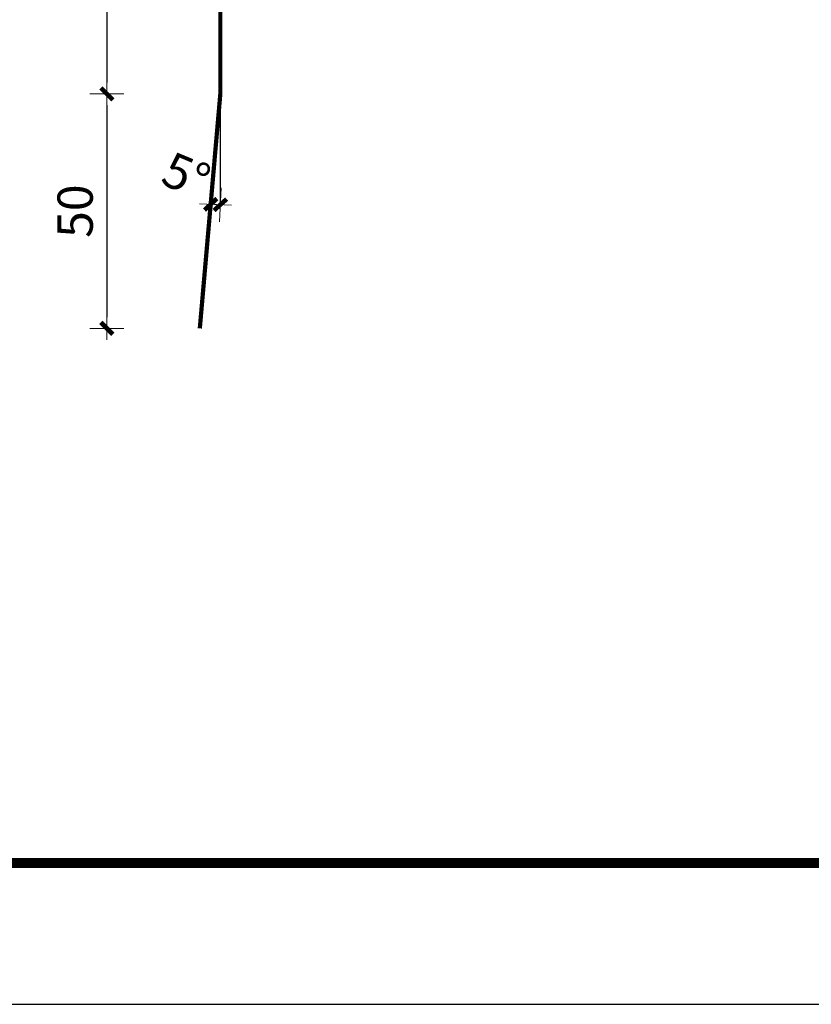
# Model space of a CAD drawing. Extents: x 567995 to 644743, y -164274 to -151540.
# Drawn here: x 637307 to 638990, y -163066 to -160974 of the extents above; entities that cross this region are included whole.
import ezdxf

# ---------------------------------------------------------------- set-up
doc = ezdxf.new("R2010")
doc.units = 0
doc.header["$MEASUREMENT"] = 0
doc.layers.get('0').update_dxf_attribs({"linetype": 'CONTINUOUS'})
doc.layers.get('DEFPOINTS').update_dxf_attribs({"linetype": 'CONTINUOUS'})
doc.layers.add('bh-桥梁标注', color=6, linetype='CONTINUOUS', lineweight=18)
for name, color, linetype in [('FORDIM', 113, 'CONTINUOUS'), ('PLOTFLAG', 7, 'CONTINUOUS'), ('TK', 1, 'CONTINUOUS'), ('ZH', 4, 'CONTINUOUS')]:
    doc.layers.add(name, color=color, linetype=linetype)
doc.styles.add('宋体', font='txt', dxfattribs={"width": 0.75})
doc.dimstyles.new('副本 bh-30', dxfattribs={"dimscale": 30, "dimtxt": 2.5, "dimasz": 0.8, "dimexe": 0.18, "dimexo": 0.0625, "dimgap": 1, "dimtad": 1, "dimdec": 1, "dimdsep": 46, "dimtxsty": '宋体', "dimblk": 'bh-arrow', "dimcen": 0.09, "dimse1": 1, "dimse2": 1, "dimclrt": 7, "dimadec": 0, "dimazin": 0, "dimtfac": 1, "dimtdec": 1, "dimtix": 1, "dimtmove": 2, "dimatfit": 3, "dimfxl": 0, "dimtolj": 1, "dimtzin": 0, "dimarcsym": 0})

# ---------------------------------------------------------------- blocks, each defined once
blk = doc.blocks.new('dy')
at = {"layer": 'PLOTFLAG', "color": 3, "linetype": 'ByBlock'}
blk.add_lwpolyline([(0, -297), (420, -297), (420, 0), (0, 0)], close=True, dxfattribs=at)
blk = doc.blocks.new('block_for_multi_plot_A3')
at = {"layer": 'FORDIM', "color": 3}
blk.add_lwpolyline([(0, 0), (420, 0), (420, 297), (0, 297)], close=True, dxfattribs=at)
blk = doc.blocks.new('bh-arrow')
at = {"layer": 'bh-桥梁标注'}
for p, q in [((0, -1.5), (0, 1.5)), ((-1, 0), (1, 0))]:
    blk.add_line(p, q, dxfattribs=at)
at = {"layer": 'bh-桥梁标注', "const_width": 0.4}
blk.add_lwpolyline([(-0.5303, -0.5303), (0.5303, 0.5303)], dxfattribs=at)
blk = doc.blocks.new('*D83')
at = {"layer": 'DEFPOINTS', "color": 0}
for p in [(637000, -155871.9), (637492.7, -161131.7), (637733.8, -161131.7)]:
    blk.add_point(p, dxfattribs=at)
at = {"layer": 'FORDIM', "color": 0, "lineweight": -2}
blk.add_line((637492.7, -155895.9), (637492.7, -161107.7), dxfattribs=at)
at = {"layer": 'FORDIM', "color": 0, "lineweight": -2, "xscale": 24, "yscale": 24, "zscale": 24}
for p, rotation in [((637492.7, -155871.9), 90), ((637492.7, -161131.7), 270)]:
    blk.add_blockref('bh-arrow', p, dxfattribs=dict(at, rotation=rotation))
at = {"layer": 'FORDIM', "color": 7, "insert": (637425.2, -158755.2), "char_height": 75, "attachment_point": 5, "rotation": 90, "style": '宋体'}
blk.add_mtext('\\A1;L1-50', dxfattribs=at)
blk = doc.blocks.new('*D99')
at = {"layer": 'DEFPOINTS', "color": 0}
for p in [(637733.8, -161131.7), (637492.7, -161629.8), (637777.3, -161629.8)]:
    blk.add_point(p, dxfattribs=at)
at = {"layer": 'FORDIM', "color": 0, "lineweight": -2}
blk.add_line((637492.7, -161155.7), (637492.7, -161605.8), dxfattribs=at)
at = {"layer": 'FORDIM', "color": 0, "lineweight": -2, "xscale": 24, "yscale": 24, "zscale": 24}
for p, rotation in [((637492.7, -161131.7), 90), ((637492.7, -161629.8), 270)]:
    blk.add_blockref('bh-arrow', p, dxfattribs=dict(at, rotation=rotation))
at = {"layer": 'FORDIM', "color": 7, "insert": (637425.2, -161380.8), "char_height": 75, "attachment_point": 5, "rotation": 90, "style": '宋体'}
blk.add_mtext('\\A1;50', dxfattribs=at)
blk = doc.blocks.new('12345')
at = {"layer": 'TK'}
blk.add_lwpolyline([(-410, -10), (10, -10), (10, 287), (-410, 287)], close=True, dxfattribs=at)
at = {"layer": 'TK', "const_width": 0.7}
blk.add_lwpolyline([(-380, 0), (0, 0), (0, 277), (-380, 277)], close=True, dxfattribs=at)

msp = doc.modelspace()

# ---------------------------------------------------------------- linework, layer by layer
at = {"layer": 'FORDIM'}
msp.add_line((637733.77, -161131.71), (637733.77, -161370.11), dxfattribs=at)
at = {"layer": 'ZH', "const_width": 9}
for points in [[(637733.77, -155871.87), (637733.77, -161131.71)], [(637690.19, -161629.81), (637733.77, -161131.71)]]:
    msp.add_lwpolyline(points, dxfattribs=at)

# ---------------------------------------------------------------- block references
at = {"xscale": 30, "yscale": 30, "zscale": 30}
msp.add_blockref('12345', (644442.57, -162765.62), dxfattribs=at)
at = {"layer": 'FORDIM', "xscale": 30, "yscale": 30, "zscale": 30}
msp.add_blockref('block_for_multi_plot_A3', (632142.57, -163065.62), dxfattribs=at)
at = {"layer": 'FORDIM', "yscale": 24, "zscale": 24}
for p, xscale, rotation in [((637713.25, -161366.28), 24.00000000000126, 177.9212136329438), ((637733.77, -161367.18), 24.00000000000183, 357.0787863670383)]:
    msp.add_blockref('bh-arrow', p, dxfattribs=dict(at, xscale=xscale, rotation=rotation))
at = {"layer": 'PLOTFLAG', "xscale": 30, "yscale": 30, "zscale": 30}
msp.add_blockref('dy', (632142.57, -154155.62), dxfattribs=at)

# ---------------------------------------------------------------- texts
at = {"layer": 'FORDIM', "color": 7, "insert": (637661.45, -161304.93), "char_height": 75, "attachment_point": 5, "rotation": 337.33952, "style": '宋体'}
msp.add_mtext('\\A1;5°', dxfattribs=at)

# ---------------------------------------------------------------- dimensions: what is measured, and where the dimension line sits
at = {"layer": 'FORDIM'}
dim = msp.add_linear_dim(base=(637492.67, -161131.71), p1=(637000.01, -155871.87), p2=(637733.77, -161131.71), angle=90, text='L1-50', dimstyle='副本 bh-30', dxfattribs=at)
dim.commit()
dim.dimension.update_dxf_attribs({"geometry": '*D83', "text_midpoint": (637425.17, -158755.21), "dimtype": 160})
dim = msp.add_linear_dim(base=(637492.67, -161629.81), p1=(637733.77, -161131.71), p2=(637777.35, -161629.81), angle=90, text='50', dimstyle='副本 bh-30', dxfattribs=at)
dim.commit()
dim.dimension.update_dxf_attribs({"geometry": '*D99', "text_midpoint": (637425.17, -161380.76)})

doc.saveas('drawing.dxf')
